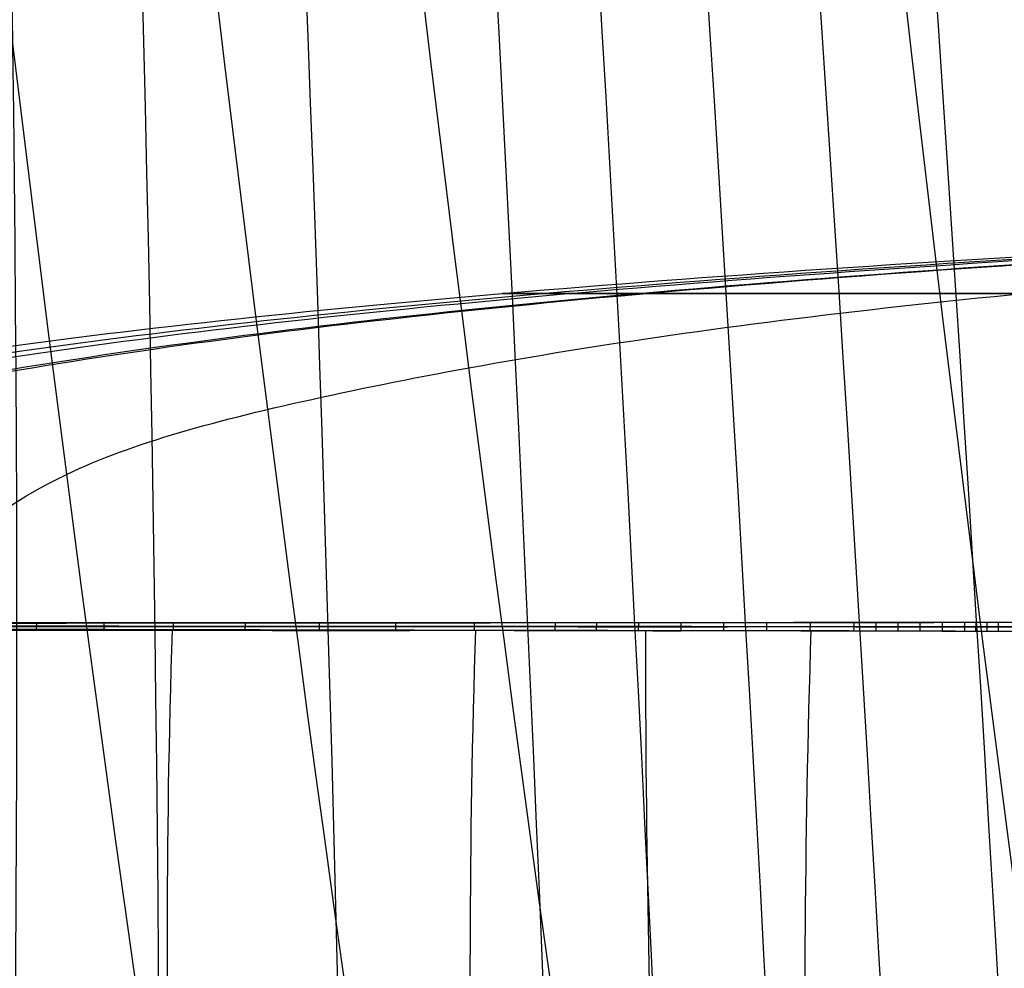
# Model space of a CAD drawing. Units: millimetres. Extents: x -344 to 344, y 29 to 769.
# Drawn here: x -196 to -152, y 453 to 496 of the extents above; entities that cross this region are included whole.
import ezdxf

# ---------------------------------------------------------------- set-up
doc = ezdxf.new("R2010")
doc.units = ezdxf.units.MM
doc.header["$MEASUREMENT"] = 0

msp = doc.modelspace()

# ---------------------------------------------------------------- linework, layer by layer
for p, q in [((-168.498, 483.66, -87.63), (-174.64, 483.66, 181.613)), ((-195.722, 468.412, -192.35), (-195.722, 468.412, -192.35)), ((-182.944, 468.407, -203.542), (-182.944, 468.407, -203.542)), ((-175.929, 468.415, -208.297), (-175.929, 468.415, -208.297)), ((-168.495, 468.397, -212.487), (-168.495, 468.397, -212.487)), ((-153.228, 468.377, -218.789), (-153.228, 468.377, -218.789)), ((-152.721, 468.376, -218.95), (-152.721, 468.376, -218.95)), ((-152.213, 468.375, -219.11), (-152.213, 468.375, -219.11))]:
    msp.add_line(p, q)
at = {"extrusion": (7.29264e-15, 1, 1.0121e-13)}
msp.add_arc((167.142, 181.784, 483.66), 7.5, 358.6932, 83.5798, dxfattribs=at)
at = {"extrusion": (-6.73414e-16, 1, 1.03302e-13)}
msp.add_arc((91.268, -85.868, 483.66), 77.25, 282.78284, 358.6932, dxfattribs=at)
at = {"extrusion": (-1.26897e-16, 1, 1.07623e-13)}
msp.add_arc((0, -1303.592, 483.66), 1502.25, 83.579793, 96.420207, dxfattribs=at)
at = {"extrusion": (0.900128, 0.003118, -0.435615)}
msp.add_arc((470.027, -283.953, -55.499), 20, 92.0007, 93.0272, dxfattribs=at)
at = {"extrusion": (0.908988, 0.003872, -0.416804)}
msp.add_arc((470.165, -282.608, -58.498), 20, 92.0379, 93.0618, dxfattribs=at)
at = {"extrusion": (0.91743, 0.003619, -0.397881)}
msp.add_arc((470.111, -281.421, -61.927), 20, 92.0498, 93.072, dxfattribs=at)
at = {"extrusion": (0.92545, 0.00186, -0.378866)}
msp.add_arc((469.787, -280.453, -66.017), 20, 92.0209, 93.0479, dxfattribs=at)
at = {"extrusion": (0.933064, 3.25803e-05, -0.359712)}
msp.add_arc((469.457, -279.393, -70.106), 20, 91.9819, 93.024, dxfattribs=at)
at = {"extrusion": (0.936726, -0.000274932, -0.350062)}
msp.add_arc((469.403, -278.715, -71.859), 20, 91.9742, 93.0267, dxfattribs=at)
at = {"extrusion": (0.940293, -0.000269956, -0.340367)}
msp.add_arc((469.404, -277.964, -73.461), 20, 91.9729, 93.0369, dxfattribs=at)
at = {"extrusion": (0.943761, -2.11363e-05, -0.330629)}
msp.add_arc((469.447, -277.155, -74.943), 20, 91.977, 93.0527, dxfattribs=at)
at = {"extrusion": (0.94713, 0.000406447, -0.320849)}
msp.add_arc((469.52, -276.303, -76.335), 20, 91.9852, 93.0722, dxfattribs=at)
at = {"extrusion": (0.9504, 0.0009518, -0.31103)}
msp.add_arc((469.611, -275.422, -77.664), 20, 91.9966, 93.0936, dxfattribs=at)
at = {"extrusion": (0.951996, 0.001251, -0.306107)}
msp.add_arc((469.661, -274.973, -78.314), 20, 92.0032, 93.1045, dxfattribs=at)
at = {"extrusion": (0.953568, 0.001558, -0.301174)}
msp.add_arc((469.712, -274.52, -78.958), 20, 92.0102, 93.1152, dxfattribs=at)
at = {"extrusion": (0.955114, 0.001866, -0.296232)}
msp.add_arc((469.762, -274.064, -79.599), 20, 92.0176, 93.1257, dxfattribs=at)
at = {"extrusion": (-0.695366, -0.000410347, 0.718656)}
msp.add_arc((-469.494, -294.188, -2.327), 20, 87.2315, 88.1901, dxfattribs=at)
at = {"extrusion": (0.724639, 0.00275, -0.689123)}
msp.add_arc((470.159, -293.099, -3.711), 20, 91.9585, 92.9006, dxfattribs=at)
at = {"extrusion": (0.724638, 0.00275, -0.689125)}
msp.add_arc((470.159, -293.099, -3.71), 20, 92.9006, 92.9032, dxfattribs=at)
at = {"extrusion": (0.752436, 0.000662179, -0.658665)}
msp.add_arc((469.569, -293.704, -11.743), 20, 91.8709, 92.8003, dxfattribs=at)
at = {"extrusion": (0.778867, -0.001273, -0.627188)}
msp.add_arc((469.06, -293.817, -19.66), 20, 91.768, 92.7207, dxfattribs=at)
at = {"extrusion": (0.778869, -0.001274, -0.627186)}
msp.add_arc((469.06, -293.817, -19.661), 20, 92.7207, 92.7233, dxfattribs=at)
at = {"extrusion": (0.804024, 0.001039, -0.594596)}
msp.add_arc((469.636, -292.046, -25.579), 20, 91.8668, 92.8455, dxfattribs=at)
at = {"extrusion": (0.827818, 0.003385, -0.560987)}
msp.add_arc((470.172, -290.112, -31.441), 20, 91.9838, 92.9563, dxfattribs=at)
at = {"extrusion": (0.82782, 0.003384, -0.560984)}
msp.add_arc((470.172, -290.112, -31.442), 20, 92.9563, 92.9587, dxfattribs=at)
at = {"extrusion": (0.850186, 0.001712, -0.526479)}
msp.add_arc((469.787, -289.192, -39.107), 20, 91.9512, 92.9181, dxfattribs=at)
at = {"extrusion": (0.87118, -0.000244932, -0.490963)}
msp.add_arc((469.362, -287.967, -46.86), 20, 91.8841, 92.8779, dxfattribs=at)
at = {"extrusion": (0.871179, -0.0002448, -0.490966)}
msp.add_arc((469.362, -287.967, -46.859), 20, 92.8779, 92.8803, dxfattribs=at)
at = {"extrusion": (0.881187, 0.000568097, -0.472768)}
msp.add_arc((469.529, -286.753, -49.896), 20, 91.9095, 92.9209, dxfattribs=at)
at = {"extrusion": (0.881195, 0.000567169, -0.472752)}
msp.add_arc((469.529, -286.752, -49.901), 20, 92.9209, 92.9222, dxfattribs=at)
at = {"extrusion": (0.890848, 0.001855, -0.454297)}
msp.add_arc((469.785, -285.37, -52.702), 20, 91.9531, 92.9769, dxfattribs=at)
at = {"extrusion": (0.900138, 0.003117, -0.435594)}
msp.add_arc((470.027, -283.952, -55.506), 20, 93.0272, 93.0284, dxfattribs=at)
at = {"extrusion": (0.908989, 0.003872, -0.416802)}
msp.add_arc((470.165, -282.608, -58.498), 20, 93.0618, 93.064, dxfattribs=at)
at = {"extrusion": (0.917433, 0.003618, -0.397874)}
msp.add_arc((470.111, -281.42, -61.929), 20, 93.072, 93.0732, dxfattribs=at)
at = {"extrusion": (0.933068, 3.19429e-05, -0.3597)}
msp.add_arc((469.457, -279.392, -70.109), 20, 93.024, 93.0253, dxfattribs=at)
at = {"extrusion": (0.936726, -0.000274911, -0.350062)}
msp.add_arc((469.403, -278.715, -71.859), 20, 93.0267, 93.0288, dxfattribs=at)
at = {"extrusion": (0.940293, -0.000269943, -0.340367)}
msp.add_arc((469.404, -277.964, -73.461), 20, 93.0369, 93.0393, dxfattribs=at)
at = {"extrusion": (0.943762, -2.13102e-05, -0.330626)}
msp.add_arc((469.447, -277.154, -74.944), 20, 93.0527, 93.0547, dxfattribs=at)
at = {"extrusion": (0.947125, 0.000407367, -0.320865)}
msp.add_arc((469.52, -276.304, -76.33), 19.999, 93.0722, 93.0735, dxfattribs=at)
at = {"extrusion": (0.950375, 0.000956093, -0.311106)}
msp.add_arc((469.612, -275.428, -77.642), 20.001, 93.0937, 93.0942, dxfattribs=at)
for points, degree in [([(-139.954, 379.737, -263.447), (-159.807, 497.897, -322.04), (-171.428, 631.195, -346.679), (-173.452, 763.984, -334.516)], 3), ([(-161.05, 379.731, -258.431), (-181.718, 497.555, -316.946), (-193.821, 630.587, -341.508), (-195.943, 763.112, -329.264)], 3), ([(-170.287, 379.729, -255.702), (-191.119, 497.418, -314.036), (-203.175, 630.294, -338.635), (-205.046, 762.691, -326.64)], 3), ([(-179.574, 379.731, -252.181), (-200.785, 497.246, -310.157), (-212.597, 629.947, -334.889), (-213.608, 762.211, -323.493)], 3), ([(-128.989, 378.66, -214.089), (-134.298, 507.521, -213.421), (-144.492, 635.419, -232.932), (-159.176, 757.426, -271.849)], 3), ([(-148.488, 378.66, -209.453), (-153.979, 507.237, -208.714), (-164.553, 634.851, -228.041), (-179.797, 756.607, -266.665)], 3), ([(-153.905, 378.66, -207.864), (-159.204, 507.156, -207.209), (-169.692, 634.684, -226.531), (-184.958, 756.359, -265.062)], 3), ([(-164.981, 378.66, -203.236), (-168.796, 506.989, -203.307), (-178.59, 634.318, -222.858), (-193.965, 755.778, -261.098)], 3), ([(-159.419, 378.66, -205.805), (-164.133, 507.073, -205.417), (-174.345, 634.506, -224.806), (-189.649, 756.082, -263.195)], 3), ([(-170.524, 378.66, -200.132), (-173.196, 506.903, -200.85), (-182.474, 634.12, -220.672), (-197.967, 755.45, -258.787)], 3), ([(-181.224, 378.66, -192.276), (-181.165, 506.721, -194.815), (-189.272, 633.693, -215.528), (-205.178, 754.725, -253.561)], 3), ([(-190.786, 378.66, -182.381), (-187.855, 506.519, -187.283), (-194.866, 633.215, -209.306), (-211.474, 753.913, -247.542)], 3), ([(-198.523, 378.66, -170.973), (-193.073, 506.284, -178.468), (-199.321, 632.671, -202.03), (-216.941, 753.009, -240.701)], 3), ([(-232.853, 468.705, 235.922), (-232.595, 488.66, 235.681), (0, 488.66, 18.685)], 2), ([(-230.387, 468.712, 242.728), (-230.09, 488.66, 242.44), (0, 488.66, 18.685)], 2), ([(-228.754, 468.844, 56.426), (-227.708, 488.66, 56.253), (0, 488.66, 18.685)], 2), ([(-224.662, 468.78, -123.067), (-223.991, 488.66, -122.644), (0, 488.66, 18.685)], 2), ([(0, 488.66, 18.685), (-223.641, 488.66, 245.749), (-223.974, 468.72, 246.087)], 2), ([(-201.439, 468.749, -185.904), (-200.993, 488.66, -185.451), (0, 488.66, 18.685)], 2), ([(-189.276, 468.425, -198.46), (-187.244, 468.423, -200.227), (-185.144, 468.409, -201.914), (-182.981, 468.407, -203.515)], 3), ([(-165.808, 411.66, 248.764), (-167.392, 430.331, 251.597), (-168.176, 449.436, 252.547), (-168.15, 468.394, 251.592)], 3)]:
    msp.add_open_spline(points, degree=degree)
for points, knots in [([(-146.204, 468.766, -220.758), (-146.209, 468.767, -220.757), (-146.207, 468.949, -220.747), (-146.23, 468.857, -220.747), (-146.239, 468.948, -220.739), (-146.276, 468.675, -220.746), (-146.272, 468.948, -220.731), (-146.295, 468.857, -220.731), (-146.304, 468.948, -220.723), (-146.34, 468.675, -220.73), (-146.337, 468.948, -220.715), (-146.359, 468.857, -220.715), (-146.369, 468.948, -220.707), (-146.405, 468.676, -220.714), (-146.402, 468.943, -220.699), (-146.43, 468.856, -220.697), (-146.454, 468.898, -220.689), (-146.487, 468.884, -220.682), (-146.519, 468.888, -220.673), (-146.552, 468.887, -220.665), (-146.584, 468.887, -220.657), (-146.617, 468.887, -220.649), (-146.649, 468.887, -220.641), (-146.681, 468.887, -220.633), (-146.714, 468.887, -220.625), (-146.757, 468.887, -220.614), (-146.833, 468.887, -220.595), (-146.941, 468.887, -220.568), (-147.113, 468.887, -220.524), (-147.329, 468.886, -220.469), (-147.544, 468.886, -220.413), (-147.717, 468.886, -220.369), (-147.846, 468.886, -220.335), (-147.975, 468.885, -220.301), (-148.104, 468.885, -220.267), (-148.211, 468.885, -220.238), (-148.297, 468.885, -220.215), (-148.351, 468.885, -220.201), (-148.394, 468.885, -220.189), (-148.426, 468.885, -220.181), (-148.458, 468.885, -220.172), (-148.49, 468.885, -220.163), (-148.517, 468.885, -220.156), (-148.539, 468.885, -220.15), (-148.552, 468.885, -220.147), (-148.563, 468.885, -220.144), (-148.571, 468.885, -220.142), (-148.579, 468.885, -220.139), (-148.587, 468.884, -220.137), (-148.595, 468.885, -220.135), (-148.603, 468.883, -220.133), (-148.611, 468.889, -220.13), (-148.62, 468.869, -220.129), (-148.624, 468.941, -220.124), (-148.649, 468.675, -220.132), (-148.639, 468.945, -220.12), (-148.653, 468.853, -220.121), (-148.655, 468.949, -220.115), (-148.682, 468.659, -220.124), (-148.668, 469, -220.109), (-148.699, 468.646, -220.12), (-148.684, 469, -220.104), (-148.715, 468.659, -220.116), (-148.703, 468.949, -220.102), (-148.718, 468.853, -220.103), (-148.72, 468.945, -220.098), (-148.746, 468.674, -220.106), (-148.736, 468.945, -220.093), (-148.75, 468.854, -220.095), (-148.752, 468.945, -220.089), (-148.778, 468.674, -220.097), (-148.768, 468.945, -220.085), (-148.782, 468.853, -220.086), (-148.784, 468.948, -220.08), (-148.811, 468.659, -220.089), (-148.797, 469, -220.074), (-148.828, 468.646, -220.085), (-148.813, 469, -220.069), (-148.843, 468.659, -220.081), (-148.832, 468.949, -220.067), (-148.847, 468.852, -220.068), (-148.848, 468.949, -220.062), (-148.875, 468.659, -220.072), (-148.861, 469, -220.056), (-148.892, 468.646, -220.068), (-148.877, 469, -220.052), (-148.907, 468.659, -220.063), (-148.896, 468.949, -220.049), (-148.911, 468.852, -220.051), (-148.913, 468.949, -220.045), (-148.94, 468.659, -220.054), (-148.925, 469, -220.038), (-148.956, 468.646, -220.05), (-148.941, 469, -220.034), (-148.972, 468.659, -220.045), (-148.961, 468.948, -220.032), (-148.975, 468.853, -220.033), (-148.977, 468.944, -220.027), (-149.003, 468.674, -220.036), (-148.993, 468.944, -220.023), (-149.007, 468.854, -220.024), (-149.009, 468.944, -220.019), (-149.035, 468.674, -220.027), (-149.025, 468.944, -220.014), (-149.039, 468.853, -220.016), (-149.041, 468.948, -220.01), (-149.068, 468.659, -220.019), (-149.054, 469, -220.003), (-149.085, 468.646, -220.015), (-149.07, 469, -219.999), (-149.1, 468.659, -220.01), (-149.089, 468.948, -219.996), (-149.104, 468.852, -219.998), (-149.105, 468.948, -219.992), (-149.132, 468.659, -220.001), (-149.118, 469, -219.985), (-149.149, 468.646, -219.997), (-149.134, 469, -219.981), (-149.164, 468.659, -219.992), (-149.154, 468.948, -219.978), (-149.168, 468.852, -219.98), (-149.17, 468.948, -219.974), (-149.196, 468.659, -219.983), (-149.183, 469, -219.968), (-149.213, 468.646, -219.979), (-149.199, 468.999, -219.963), (-149.229, 468.659, -219.974), (-149.218, 468.948, -219.961), (-149.232, 468.853, -219.962), (-149.234, 468.944, -219.956), (-149.26, 468.674, -219.965), (-149.25, 468.944, -219.952), (-149.264, 468.854, -219.953), (-149.266, 468.944, -219.947), (-149.292, 468.674, -219.956), (-149.282, 468.944, -219.943), (-149.296, 468.853, -219.944), (-149.298, 468.948, -219.938), (-149.325, 468.659, -219.948), (-149.311, 468.999, -219.932), (-149.342, 468.646, -219.944), (-149.327, 468.999, -219.927), (-149.357, 468.659, -219.939), (-149.346, 468.948, -219.925), (-149.361, 468.851, -219.927), (-149.363, 468.948, -219.92), (-149.389, 468.659, -219.93), (-149.375, 468.999, -219.914), (-149.406, 468.646, -219.926), (-149.391, 468.999, -219.909), (-149.421, 468.659, -219.921), (-149.411, 468.948, -219.907), (-149.425, 468.851, -219.909), (-149.427, 468.948, -219.903), (-149.453, 468.659, -219.912), (-149.44, 468.999, -219.896), (-149.47, 468.646, -219.908), (-149.456, 468.999, -219.892), (-149.485, 468.659, -219.903), (-149.475, 468.947, -219.889), (-149.489, 468.852, -219.891), (-149.491, 468.944, -219.885), (-149.516, 468.673, -219.893), (-149.507, 468.943, -219.88), (-149.521, 468.853, -219.882), (-149.523, 468.943, -219.876), (-149.548, 468.673, -219.884), (-149.539, 468.944, -219.871), (-149.553, 468.852, -219.873), (-149.555, 468.947, -219.867), (-149.581, 468.659, -219.876), (-149.568, 468.999, -219.86), (-149.598, 468.646, -219.872), (-149.584, 468.999, -219.856), (-149.613, 468.659, -219.867), (-149.603, 468.947, -219.853), (-149.617, 468.851, -219.855), (-149.619, 468.947, -219.849), (-149.645, 468.659, -219.858), (-149.632, 468.999, -219.842), (-149.662, 468.646, -219.854), (-149.648, 468.999, -219.837), (-149.678, 468.659, -219.849), (-149.667, 468.947, -219.835), (-149.681, 468.851, -219.837), (-149.683, 468.947, -219.83), (-149.71, 468.659, -219.84), (-149.696, 468.999, -219.824), (-149.726, 468.646, -219.836), (-149.712, 468.999, -219.819), (-149.742, 468.659, -219.831), (-149.732, 468.947, -219.817), (-149.746, 468.852, -219.818), (-149.748, 468.943, -219.812), (-149.773, 468.673, -219.821), (-149.764, 468.943, -219.808), (-149.778, 468.853, -219.809), (-149.78, 468.943, -219.803), (-149.805, 468.673, -219.812), (-149.796, 468.943, -219.799), (-149.81, 468.852, -219.8), (-149.812, 468.947, -219.794), (-149.838, 468.659, -219.803), (-149.825, 468.998, -219.788), (-149.855, 468.646, -219.799), (-149.841, 468.998, -219.783), (-149.87, 468.659, -219.794), (-149.86, 468.947, -219.78), (-149.874, 468.851, -219.782), (-149.876, 468.946, -219.776), (-149.902, 468.663, -219.785), (-149.89, 468.982, -219.77), (-149.923, 468.612, -219.782), (-149.911, 469.03, -219.761), (-149.95, 468.65, -219.772), (-149.948, 468.949, -219.755), (-149.97, 468.85, -219.755), (-149.98, 468.947, -219.746), (-150.014, 468.658, -219.753), (-150.009, 468.998, -219.735), (-150.047, 468.646, -219.745), (-150.041, 468.998, -219.726), (-150.078, 468.658, -219.735), (-150.076, 468.947, -219.719), (-150.098, 468.851, -219.718), (-150.108, 468.947, -219.71), (-150.142, 468.658, -219.716), (-150.137, 468.998, -219.698), (-150.175, 468.646, -219.708), (-150.169, 468.998, -219.689), (-150.206, 468.658, -219.698), (-150.204, 468.946, -219.682), (-150.226, 468.85, -219.681), (-150.236, 468.946, -219.673), (-150.27, 468.658, -219.68), (-150.265, 468.997, -219.661), (-150.303, 468.646, -219.671), (-150.297, 468.997, -219.652), (-150.334, 468.658, -219.661), (-150.332, 468.946, -219.645), (-150.354, 468.851, -219.644), (-150.364, 468.945, -219.636), (-150.397, 468.663, -219.642), (-150.394, 468.982, -219.625), (-150.438, 468.611, -219.634), (-150.439, 469.033, -219.609), (-150.495, 468.635, -219.616), (-150.505, 469.003, -219.592), (-150.558, 468.643, -219.597), (-150.569, 469, -219.573), (-150.622, 468.649, -219.578), (-150.634, 468.98, -219.555), (-150.697, 468.637, -219.556), (-150.74, 468.805, -219.534), (-150.807, 468.751, -219.517), (-150.87, 468.766, -219.498), (-150.935, 468.762, -219.479), (-150.998, 468.763, -219.46), (-151.083, 468.762, -219.435), (-151.232, 468.762, -219.391), (-151.445, 468.762, -219.327), (-151.784, 468.762, -219.224), (-152.208, 468.762, -219.093), (-152.716, 468.761, -218.934), (-153.223, 468.761, -218.773), (-153.898, 468.761, -218.554), (-154.739, 468.761, -218.274), (-155.745, 468.76, -217.927), (-156.748, 468.76, -217.57), (-157.746, 468.76, -217.203), (-159.073, 468.76, -216.699), (-160.722, 468.759, -216.044), (-162.686, 468.758, -215.216), (-164.636, 468.756, -214.346), (-166.57, 468.755, -213.434), (-168.492, 468.754, -212.48), (-170.392, 468.753, -211.486), (-172.887, 468.753, -210.113), (-175.94, 468.753, -208.308), (-179.499, 468.75, -206.001), (-182.954, 468.748, -203.554), (-186.305, 468.748, -200.968), (-189.552, 468.75, -198.241), (-192.694, 468.748, -195.374), (-195.225, 468.747, -192.866), (-197.194, 468.747, -190.788), (-199.111, 468.748, -188.678), (-201.416, 468.749, -185.978), (-204.035, 468.748, -182.64), (-206.51, 468.748, -179.204), (-208.84, 468.75, -175.671), (-211.027, 468.753, -172.04), (-213.068, 468.753, -168.311), (-214.646, 468.753, -165.122), (-215.835, 468.754, -162.518), (-216.968, 468.756, -159.893), (-218.278, 468.759, -156.575), (-219.684, 468.76, -152.534), (-220.922, 468.761, -148.432), (-221.991, 468.765, -144.273), (-222.733, 468.769, -140.787), (-223.24, 468.77, -137.982), (-223.576, 468.77, -135.872), (-223.869, 468.771, -133.754), (-224.076, 468.772, -131.983), (-224.22, 468.773, -130.563), (-224.316, 468.774, -129.495), (-224.402, 468.775, -128.427), (-224.477, 468.776, -127.356), (-224.53, 468.777, -126.463), (-224.567, 468.777, -125.749), (-224.591, 468.778, -125.213), (-224.61, 468.778, -124.766), (-224.623, 468.779, -124.408), (-224.632, 468.779, -124.14), (-224.641, 468.779, -123.872), (-224.647, 468.779, -123.649), (-224.652, 468.78, -123.47), (-224.656, 468.78, -123.336), (-224.659, 468.78, -123.224), (-224.661, 468.78, -123.134), (-224.662, 468.78, -123.09), (-224.662, 468.78, -123.067)], [-672.511557, -672.511557, -672.511557, -672.511557, -672.429516, -672.346346, -672.263176, -672.180006, -672.096836, -672.013666, -671.930496, -671.847326, -671.764156, -671.680986, -671.597816, -671.514646, -671.431476, -671.348306, -671.181966, -671.015626, -670.849286, -670.682946, -670.516606, -670.350266, -670.183926, -670.017586, -669.851246, -669.684906, -669.352226, -668.686866, -668.021506, -666.690786, -665.360066, -664.694705, -664.029345, -663.363985, -662.698625, -662.033265, -661.700585, -661.367905, -661.201565, -661.035225, -660.868885, -660.702545, -660.536205, -660.453035, -660.369865, -660.32828, -660.286695, -660.24511, -660.203525, -660.16194, -660.120355, -660.07877, -660.037185, -659.9956, -659.954015, -659.91243, -659.870845, -659.82926, -659.787675, -659.74609, -659.704505, -659.66292, -659.621335, -659.57975, -659.538165, -659.49658, -659.454995, -659.41341, -659.371825, -659.33024, -659.288655, -659.24707, -659.205485, -659.1639, -659.122315, -659.08073, -659.039145, -658.99756, -658.955975, -658.91439, -658.872805, -658.83122, -658.789635, -658.74805, -658.706465, -658.66488, -658.623295, -658.58171, -658.540125, -658.49854, -658.456955, -658.41537, -658.373785, -658.3322, -658.290615, -658.24903, -658.207445, -658.16586, -658.124275, -658.08269, -658.041105, -657.99952, -657.957935, -657.91635, -657.874765, -657.83318, -657.791595, -657.75001, -657.708425, -657.66684, -657.625255, -657.58367, -657.542085, -657.5005, -657.458915, -657.41733, -657.375745, -657.33416, -657.292575, -657.25099, -657.209405, -657.16782, -657.126235, -657.08465, -657.043065, -657.00148, -656.959895, -656.91831, -656.876725, -656.83514, -656.793555, -656.75197, -656.710385, -656.6688, -656.627215, -656.58563, -656.544045, -656.50246, -656.460875, -656.41929, -656.377705, -656.33612, -656.294535, -656.25295, -656.211365, -656.16978, -656.128195, -656.08661, -656.045025, -656.00344, -655.961855, -655.92027, -655.878685, -655.8371, -655.795515, -655.75393, -655.712345, -655.67076, -655.629175, -655.58759, -655.546005, -655.50442, -655.462835, -655.42125, -655.379665, -655.33808, -655.296495, -655.25491, -655.213325, -655.17174, -655.130155, -655.08857, -655.046985, -655.0054, -654.963815, -654.92223, -654.880645, -654.83906, -654.797475, -654.75589, -654.714305, -654.67272, -654.631135, -654.58955, -654.547964, -654.506379, -654.464794, -654.423209, -654.381624, -654.340039, -654.298454, -654.256869, -654.215284, -654.173699, -654.132114, -654.090529, -654.048944, -654.007359, -653.965774, -653.924189, -653.882604, -653.841019, -653.799434, -653.757849, -653.716264, -653.674679, -653.633094, -653.591509, -653.549924, -653.508339, -653.466754, -653.425169, -653.383584, -653.300414, -653.217244, -653.134074, -653.050904, -652.967734, -652.884564, -652.801394, -652.718224, -652.635054, -652.551884, -652.468714, -652.385544, -652.302374, -652.219204, -652.136034, -652.052864, -651.969694, -651.886524, -651.803354, -651.720184, -651.637014, -651.553844, -651.470674, -651.387504, -651.304334, -651.221164, -651.137994, -651.054824, -650.971654, -650.888484, -650.805314, -650.722144, -650.555804, -650.389464, -650.223124, -650.056784, -649.890444, -649.724104, -649.557764, -649.391424, -649.058744, -648.726064, -648.393384, -648.060704, -647.728024, -647.395344, -646.729984, -645.399264, -644.068543, -641.407103, -638.745663, -636.084223, -633.422782, -628.099902, -622.777021, -617.454141, -612.13126, -606.80838, -596.162619, -585.516858, -574.871097, -564.225336, -553.579575, -542.933814, -532.288052, -510.99653, -489.705008, -468.413486, -447.121964, -425.830442, -404.53892, -383.247398, -372.601637, -361.955876, -340.664354, -319.372831, -298.081309, -276.789787, -255.498265, -234.206743, -212.915221, -202.26946, -191.623699, -170.332177, -149.040655, -127.749133, -106.45761, -85.166088, -74.520327, -63.874566, -53.228805, -42.583044, -37.260164, -31.937283, -26.614403, -21.291522, -15.968642, -13.307201, -10.645761, -7.984321, -6.653601, -5.322881, -3.99216, -2.66144, -1.99608, -1.33072, -0.66536, -0.33268, 0, 0, 0, 0]), ([(-223.974, 468.72, 246.087), (-205.426, 468.734, 248.174), (-186.835, 468.749, 250.003), (-149.587, 468.778, 253.141), (-130.93, 468.791, 254.45), (-93.571, 468.815, 256.546), (-74.87, 468.826, 257.333), (-37.446, 468.84, 258.382), (-18.724, 468.845, 258.644), (18.723, 468.845, 258.644), (37.446, 468.84, 258.382), (74.87, 468.826, 257.333), (93.571, 468.815, 256.546), (121.562, 468.797, 254.976), (130.892, 468.791, 254.387), (149.562, 468.777, 253.077), (158.902, 468.77, 252.356), (177.558, 468.756, 250.784), (186.874, 468.749, 249.933), (205.463, 468.734, 248.104), (214.736, 468.727, 247.126), (223.974, 468.72, 246.087)], [-0.0000001, -0.0000001, -0.0000001, -0.0000001, 0.0561626, 0.0561626, 0.1123253, 0.1123253, 0.1684882, 0.1684882, 0.2246506, 0.2246506, 0.2808139, 0.2808139, 0.3369768, 0.3369768, 0.3649729, 0.3649729, 0.392969, 0.392969, 0.4209426, 0.4209426, 0.4489161, 0.4489161, 0.4489161, 0.4489161]), ([(223.973, 468.504, 246.092), (205.387, 468.467, 248.186), (186.771, 468.43, 250.02), (149.495, 468.359, 253.167), (130.835, 468.325, 254.48), (74.812, 468.236, 257.635), (37.4, 468.195, 258.691), (-18.7, 468.195, 258.691), (-37.401, 468.205, 258.427), (-74.796, 468.241, 257.373), (-93.485, 468.266, 256.583), (-149.508, 468.354, 253.429), (-186.798, 468.431, 250.28), (-223.973, 468.504, 246.092)], [0, 0, 0, 0, 0.0561116, 0.0561116, 0.1122229, 0.1122229, 0.2244458, 0.2244458, 0.2805572, 0.2805572, 0.3366686, 0.3366686, 0.4488915, 0.4488915, 0.4488915, 0.4488915]), ([(-201.401, 468.426, -185.97), (-200.504, 468.426, -187.066), (-199.121, 468.419, -188.686), (-197.225, 468.414, -190.773), (-196.262, 468.412, -191.791), (-195.787, 468.412, -192.282)], [340.664354, 340.664354, 340.664354, 340.664354, 361.955876, 372.601637, 382.782894, 382.782894, 382.782894, 382.782894]), ([(-195.787, 468.412, -192.282), (-195.782, 468.412, -192.287), (-195.778, 468.412, -192.292), (-193.813, 468.412, -194.325), (-191.77, 468.426, -196.273), (-189.651, 468.425, -198.133)], [0.077237928, 0.077237928, 0.077237928, 0.077237928, 0.077257777, 0.077257777, 0.08574508, 0.08574508, 0.08574508, 0.08574508]), ([(-195.787, 468.412, -192.282), (-195.552, 468.412, -192.526), (-195.316, 468.413, -192.768), (-194.667, 468.413, -193.427), (-194.252, 468.414, -193.841), (-192.998, 468.418, -195.071), (-192.149, 468.421, -195.875), (-190.86, 468.424, -197.057), (-190.427, 468.425, -197.447), (-189.878, 468.425, -197.933), (-189.765, 468.425, -198.033), (-189.651, 468.425, -198.133)], [0.077156275, 0.077156275, 0.077156275, 0.077156275, 0.078166374, 0.078166374, 0.079920812, 0.079920812, 0.083430672, 0.083430672, 0.085185601, 0.085185601, 0.085641392, 0.085641392, 0.085641392, 0.085641392]), ([(-195.787, 468.412, -192.282), (-195.765, 468.412, -192.305), (-194.75, 468.412, -193.355), (-192.737, 468.417, -195.351), (-190.679, 468.425, -197.231), (-189.651, 468.425, -198.133)], [382.782894, 382.782894, 382.782894, 382.782894, 383.247398, 404.53892, 425.107006, 425.107006, 425.107006, 425.107006]), ([(-187.656, 411.66, -195.877), (-187.656, 411.66, -195.877), (-187.656, 411.66, -195.877), (-187.656, 411.66, -195.877), (-189.538, 430.341, -198.107), (-190.183, 449.457, -198.885), (-189.578, 468.425, -198.197)], [0.574112, 0.574112, 0.574112, 0.574112, 0.574699, 0.574699, 0.574699, 57.807908, 57.807908, 57.807908, 57.807908]), ([(-189.651, 468.425, -198.133), (-189.615, 468.425, -198.165), (-189.49, 468.425, -198.274), (-189.365, 468.425, -198.383), (-189.276, 468.425, -198.46)], [425.107006, 425.107006, 425.107006, 425.107006, 425.830442, 427.603859, 427.603859, 427.603859, 427.603859]), ([(-189.276, 468.425, -198.46), (-189.077, 468.424, -198.634), (-188.876, 468.424, -198.807), (-186.909, 468.42, -200.491), (-185.095, 468.41, -201.94), (-183.15, 468.407, -203.39), (-183.065, 468.407, -203.453), (-182.981, 468.407, -203.515)], [0.086141962, 0.086141962, 0.086141962, 0.086141962, 0.086940531, 0.086940531, 0.093959217, 0.093959217, 0.094277479, 0.094277479, 0.094277479, 0.094277479]), ([(-189.276, 468.425, -198.46), (-188.298, 468.424, -199.311), (-186.232, 468.414, -201.04), (-184.103, 468.408, -202.684), (-182.981, 468.407, -203.515)], [427.603859, 427.603859, 427.603859, 427.603859, 447.121964, 468.183928, 468.183928, 468.183928, 468.183928]), ([(-182.981, 468.407, -203.515), (-182.969, 468.407, -203.524), (-181.822, 468.406, -204.373), (-179.505, 468.409, -206.014), (-175.947, 468.419, -208.32), (-172.894, 468.407, -210.126), (-170.402, 468.4, -211.497), (-169.14, 468.397, -212.157), (-168.507, 468.397, -212.48)], [468.183928, 468.183928, 468.183928, 468.183928, 468.413486, 489.705008, 510.99653, 532.288052, 542.933814, 553.511747, 553.511747, 553.511747, 553.511747]), ([(-182.981, 468.407, -203.515), (-182.961, 468.407, -203.53), (-182.941, 468.407, -203.545), (-180.629, 468.405, -205.254), (-178.268, 468.417, -206.851), (-173.456, 468.414, -209.826), (-171.007, 468.399, -211.205), (-168.507, 468.397, -212.48)], [0.09435077, 0.09435077, 0.09435077, 0.09435077, 0.09442615, 0.09442615, 0.10301034, 0.10301034, 0.11148601, 0.11148601, 0.11148601, 0.11148601]), ([(-182.981, 468.407, -203.515), (-181.198, 468.406, -204.835), (-179.373, 468.412, -206.097), (-176.991, 468.415, -207.632), (-176.473, 468.415, -207.96), (-175.691, 468.415, -208.444), (-175.43, 468.415, -208.605), (-175.036, 468.414, -208.844), (-174.905, 468.414, -208.923), (-174.642, 468.413, -209.081), (-174.509, 468.413, -209.161), (-174.124, 468.412, -209.39), (-173.883, 468.411, -209.532), (-173.415, 468.41, -209.806), (-173.188, 468.409, -209.937), (-172.732, 468.408, -210.199), (-172.502, 468.407, -210.33), (-172.021, 468.405, -210.601), (-171.77, 468.405, -210.741), (-170.514, 468.401, -211.435), (-169.515, 468.398, -211.966), (-168.507, 468.397, -212.48)], [0.09427748, 0.09427748, 0.09427748, 0.09427748, 0.10098504, 0.10098504, 0.10283395, 0.10283395, 0.10375841, 0.10375841, 0.10422064, 0.10422064, 0.10468287, 0.10468287, 0.10560732, 0.10560732, 0.10653178, 0.10653178, 0.10745623, 0.10745623, 0.10838069, 0.10838069, 0.11175919, 0.11175919, 0.11175919, 0.11175919]), ([(-174.392, 411.66, -205.705), (-174.392, 411.66, -205.705), (-174.392, 411.66, -205.705), (-174.392, 411.66, -205.705), (-175.956, 430.338, -208.204), (-176.445, 449.45, -209.091), (-175.849, 468.415, -208.347)], [0.574213, 0.574213, 0.574213, 0.574213, 0.574699, 0.574699, 0.574699, 57.79804, 57.79804, 57.79804, 57.79804]), ([(-168.507, 468.397, -212.48), (-168.503, 468.397, -212.483), (-167.862, 468.396, -212.81), (-166.576, 468.396, -213.449), (-164.641, 468.398, -214.361), (-162.761, 468.401, -215.2), (-161.522, 468.402, -215.724), (-160.936, 468.401, -215.965)], [553.511747, 553.511747, 553.511747, 553.511747, 553.579575, 564.225336, 574.871097, 585.516858, 595.021981, 595.021981, 595.021981, 595.021981]), ([(-168.507, 468.397, -212.48), (-168.475, 468.397, -212.497), (-168.443, 468.397, -212.513), (-165.964, 468.395, -213.775), (-163.47, 468.404, -214.921), (-160.936, 468.401, -215.965)], [0.111486014, 0.111486014, 0.111486014, 0.111486014, 0.111594535, 0.111594535, 0.11988468, 0.11988468, 0.11988468, 0.11988468]), ([(-168.507, 468.397, -212.48), (-168.478, 468.397, -212.495), (-168.448, 468.397, -212.51), (-167.9, 468.396, -212.789), (-167.364, 468.396, -213.057), (-166.287, 468.397, -213.582), (-165.747, 468.398, -213.839), (-164.158, 468.4, -214.58), (-163.089, 468.402, -215.056), (-161.655, 468.402, -215.666), (-161.296, 468.402, -215.817), (-160.936, 468.401, -215.965)], [0.111759194, 0.111759194, 0.111759194, 0.111759194, 0.111856982, 0.111856982, 0.113595129, 0.113595129, 0.115333275, 0.115333275, 0.118843523, 0.118843523, 0.120013282, 0.120013282, 0.120013282, 0.120013282]), ([(-159.655, 411.66, -213.233), (-159.655, 411.66, -213.233), (-159.655, 411.66, -213.233), (-159.655, 411.66, -213.233), (-160.912, 430.333, -215.957), (-161.254, 449.441, -216.911), (-160.67, 468.401, -216.074)], [0.574071, 0.574071, 0.574071, 0.574071, 0.574699, 0.574699, 0.574699, 57.783796, 57.783796, 57.783796, 57.783796]), ([(-160.936, 468.401, -215.965), (-160.865, 468.401, -215.994), (-160.773, 468.401, -216.032), (-160.681, 468.401, -216.07), (-160.659, 468.401, -216.079)], [595.021981, 595.021981, 595.021981, 595.021981, 596.162619, 596.514967, 596.514967, 596.514967, 596.514967]), ([(-160.659, 468.401, -216.079), (-160.571, 468.401, -216.115), (-160.483, 468.401, -216.15), (-159.854, 468.4, -216.406), (-159.311, 468.398, -216.62), (-157.678, 468.393, -217.251), (-156.583, 468.388, -217.652), (-154.929, 468.382, -218.227), (-154.377, 468.38, -218.413), (-153.268, 468.377, -218.778), (-152.712, 468.376, -218.955), (-152.154, 468.375, -219.128)], [0.120312596, 0.120312596, 0.120312596, 0.120312596, 0.120598647, 0.120598647, 0.122353771, 0.122353771, 0.125864018, 0.125864018, 0.127619142, 0.127619142, 0.129374266, 0.129374266, 0.129374266, 0.129374266]), ([(-160.659, 468.401, -216.079), (-160.024, 468.4, -216.338), (-159.056, 468.397, -216.723), (-157.752, 468.392, -217.218), (-156.753, 468.388, -217.586), (-155.751, 468.384, -217.943), (-154.745, 468.381, -218.29), (-153.903, 468.379, -218.57), (-153.228, 468.377, -218.789), (-152.721, 468.376, -218.951), (-152.363, 468.375, -219.063), (-152.173, 468.375, -219.122), (-152.154, 468.375, -219.128)], [596.514967, 596.514967, 596.514967, 596.514967, 606.80838, 612.13126, 617.454141, 622.777021, 628.099902, 633.422782, 636.084223, 638.745663, 641.407103, 641.714713, 641.714713, 641.714713, 641.714713]), ([(-160.659, 468.401, -216.079), (-158.035, 468.397, -217.151), (-155.369, 468.381, -218.115), (-152.499, 468.376, -219.021), (-152.326, 468.375, -219.074), (-152.154, 468.375, -219.128)], [0.120185913, 0.120185913, 0.120185913, 0.120185913, 0.128762935, 0.128762935, 0.129310043, 0.129310043, 0.129310043, 0.129310043]), ([(-152.154, 468.375, -219.128), (-152.004, 468.375, -219.174), (-151.769, 468.375, -219.246), (-151.455, 468.374, -219.342), (-151.292, 468.375, -219.391), (-151.213, 468.374, -219.414)], [641.714713, 641.714713, 641.714713, 641.714713, 644.068543, 645.399264, 646.627449, 646.627449, 646.627449, 646.627449])]:
    msp.add_open_spline(points, degree=3, knots=knots)
for points, weights, knots in [([(-224.67, 468.571, -123.066), (-224.67, 468.571, -123.091), (-224.669, 468.571, -123.134), (-224.667, 468.571, -123.224), (-224.664, 468.571, -123.335), (-224.661, 468.571, -123.47), (-224.656, 468.571, -123.648), (-224.649, 468.571, -123.872), (-224.64, 468.571, -124.14), (-224.631, 468.57, -124.408), (-224.618, 468.57, -124.766), (-224.6, 468.57, -125.212), (-224.575, 468.57, -125.748), (-224.538, 468.569, -126.463), (-224.485, 468.569, -127.356), (-224.41, 468.568, -128.427), (-224.324, 468.568, -129.496), (-224.228, 468.568, -130.563), (-224.084, 468.568, -131.984), (-223.876, 468.57, -133.755), (-223.584, 468.573, -135.873), (-223.247, 468.577, -137.984), (-222.74, 468.58, -140.788), (-221.998, 468.575, -144.274), (-220.929, 468.573, -148.434), (-219.69, 468.577, -152.536), (-218.285, 468.584, -156.577), (-216.974, 468.579, -159.895), (-215.841, 468.577, -162.52), (-214.652, 468.576, -165.125), (-213.073, 468.581, -168.315), (-211.032, 468.588, -172.043), (-208.846, 468.581, -175.674), (-206.515, 468.578, -179.208), (-204.039, 468.582, -182.644), (-201.42, 468.59, -185.982), (-199.116, 468.584, -188.682), (-197.199, 468.58, -190.792), (-195.229, 468.579, -192.87), (-192.698, 468.582, -195.379), (-189.556, 468.589, -198.246), (-186.309, 468.581, -200.972), (-182.957, 468.576, -203.559), (-179.502, 468.58, -206.007), (-175.943, 468.586, -208.314), (-172.89, 468.58, -210.119), (-170.395, 468.576, -211.491), (-168.495, 468.575, -212.486), (-166.573, 468.575, -213.441), (-164.638, 468.577, -214.353), (-162.688, 468.58, -215.223), (-160.724, 468.581, -216.051), (-159.075, 468.578, -216.706), (-157.749, 468.576, -217.21), (-156.75, 468.574, -217.577), (-155.748, 468.572, -217.934), (-154.742, 468.571, -218.281), (-153.9, 468.57, -218.561), (-153.225, 468.569, -218.78), (-152.718, 468.569, -218.942), (-152.21, 468.568, -219.101), (-151.786, 468.568, -219.231), (-151.447, 468.568, -219.334), (-151.234, 468.569, -219.398), (-151.085, 468.568, -219.443), (-151, 468.569, -219.468), (-150.936, 468.565, -219.487), (-150.872, 468.581, -219.505), (-150.81, 468.519, -219.527), (-150.751, 468.716, -219.533), (-150.726, 468.404, -219.558), (-150.715, 468.374, -219.563)], [0.999972588809, 0.999972605297, 0.999972612841, 0.999972636041, 0.999972660783, 0.999972689883, 0.999972725856, 0.999972766775, 0.999972809862, 0.999972847766, 0.999972892323, 0.999972938562, 0.99997298414, 0.999973038017, 0.999973103474, 0.999973208523, 0.999973361993, 0.999973578934, 0.999973962673, 0.999974625547, 0.999975638455, 0.999976687818, 0.999977712712, 0.999977500638, 0.99997768434, 0.999979147844, 0.999980830486, 0.999980347291, 0.999980248494, 0.999980479898, 0.999981584718, 0.999983078182, 0.999982212348, 0.999981859104, 0.999982787121, 0.999984036862, 0.999983129659, 0.999982606465, 0.999982398768, 0.999982953032, 0.999983954724, 0.999982562436, 0.999981546803, 0.999981822422, 0.999982578871, 0.999981317983, 0.999980434152, 0.999979997309, 0.99997985356, 0.999979945093, 0.999980096626, 0.999980025061, 0.999979433308, 0.999978828872, 0.999978350139, 0.999977879026, 0.99997744185, 0.999977122094, 0.999976899273, 0.999976749452, 0.999976617627, 0.999976522276, 0.999976455739, 0.999976415524, 0.999976393627, 0.999976374707, 0.999976380272, 0.999976311548, 0.99997652174, 0.999975822262, 0.999976912345, 0.999977017058], [0, 0, 0, 0, 0.33268, 0.66536, 1.33072, 1.99608, 2.66144, 3.99216, 5.322881, 6.653601, 7.984321, 10.645761, 13.307201, 15.968642, 21.291522, 26.614403, 31.937283, 37.260164, 42.583044, 53.228805, 63.874566, 74.520327, 85.166088, 106.45761, 127.749133, 149.040655, 170.332177, 191.623699, 202.26946, 212.915221, 234.206743, 255.498265, 276.789787, 298.081309, 319.372831, 340.664354, 361.955876, 372.601637, 383.247398, 404.53892, 425.830442, 447.121964, 468.413486, 489.705008, 510.99653, 532.288052, 542.933814, 553.579575, 564.225336, 574.871097, 585.516858, 596.162619, 606.80838, 612.13126, 617.454141, 622.777021, 628.099902, 633.422782, 636.084223, 638.745663, 641.407103, 644.068543, 645.399264, 646.729984, 647.395344, 647.728024, 648.060704, 648.393384, 648.726064, 649.058744, 649.234797, 649.234797, 649.234797, 649.234797]), ([(223.973, 468.612, 246.089), (186.801, 468.589, 250.274), (149.509, 468.567, 253.418), (74.812, 468.532, 257.614), (37.4, 468.52, 258.665), (-18.701, 468.52, 258.665), (-37.401, 468.523, 258.402), (-74.796, 468.533, 257.352), (-93.485, 468.54, 256.565), (-149.508, 468.567, 253.418), (-186.798, 468.589, 250.274), (-223.973, 468.612, 246.089)], [0.999992720171, 0.999986154005, 0.999972761288, 0.999946226014, 0.999933672051, 0.999933672051, 0.999936768372, 0.999946388401, 0.999952859401, 0.999972760992, 0.999986153377, 0.999992720171], [0, 0, 0, 0, 112.234486, 112.234486, 224.468971, 224.468971, 280.586214, 280.586214, 336.703457, 336.703457, 448.937942, 448.937942, 448.937942, 448.937942])]:
    msp.add_rational_spline(points, weights, degree=3, knots=knots)

doc.saveas('drawing.dxf')
